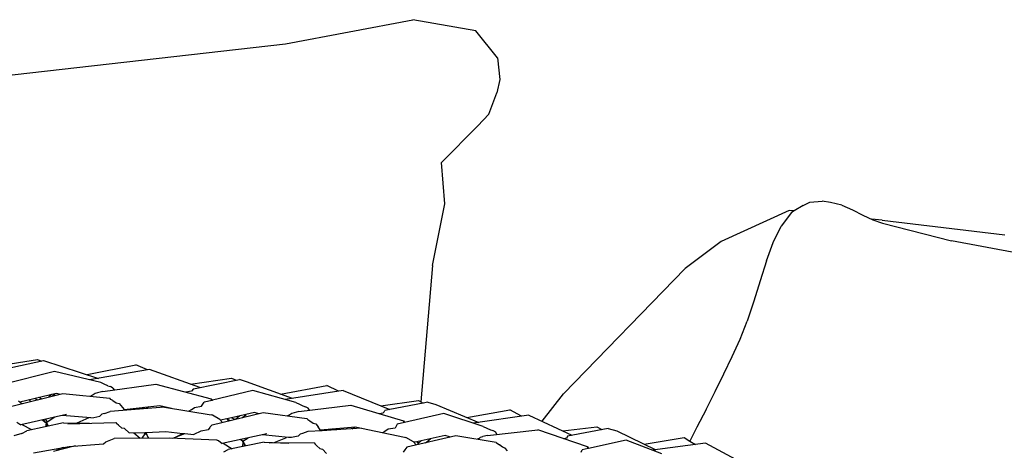
# Model space of a CAD drawing. Units: metres. Extents: x 2.06 to 11.5, y -1.77 to 4.36.
# Drawn here: x 9.08 to 9.39, y 0.5 to 0.64 of the extents above; entities that cross this region are included whole.
import ezdxf

# ---------------------------------------------------------------- set-up
doc = ezdxf.new("R2010")
doc.units = ezdxf.units.M
doc.layers.add('MOB_02', color=2, linetype='Continuous')

# ---------------------------------------------------------------- blocks, each defined once
blk = doc.blocks.new('4688CM_VISTA_03')
for p, q in [((0.33376, 0.84012), (0.37274, 0.84751)), ((0.39208, 0.84412), (0.37274, 0.84751)), ((0.39874, 0.83579), (0.39208, 0.84412)), ((0.10605, 0.81438), (0.33376, 0.84012)), ((0.39874, 0.83579), (0.39943, 0.82917)), ((0.39943, 0.82917), (0.39852, 0.82504)), ((0.39609, 0.81855), (0.39852, 0.82504)), ((0.39609, 0.81855), (0.39273, 0.8149)), ((0.39273, 0.8149), (0.38156, 0.80366)), ((0.38257, 0.79103), (0.38156, 0.80366)), ((0.49247, 0.79048), (0.49455, 0.79156)), ((0.49455, 0.79156), (0.49825, 0.79188)), ((0.50088, 0.7914), (0.49825, 0.79188)), ((0.50429, 0.7906), (0.50088, 0.7914)), ((0.37883, 0.77209), (0.38257, 0.79103)), ((0.48816, 0.78898), (0.46729, 0.77943)), ((0.48889, 0.78838), (0.48569, 0.78419)), ((0.48966, 0.78883), (0.48816, 0.78898)), ((0.48966, 0.78883), (0.48889, 0.78838)), ((0.49247, 0.79048), (0.48966, 0.78883)), ((0.50429, 0.7906), (0.50755, 0.7892)), ((0.50755, 0.7892), (0.51074, 0.7876)), ((0.51074, 0.7876), (0.51381, 0.78614)), ((0.51666, 0.78599), (0.51342, 0.78633)), ((0.51381, 0.78614), (0.51678, 0.78514)), ((0.51666, 0.78599), (0.55429, 0.78154)), ((0.51678, 0.78514), (0.53798, 0.77967)), ((0.48327, 0.77916), (0.48569, 0.78419)), ((0.46729, 0.77943), (0.4563, 0.77118)), ((0.4812, 0.77352), (0.48327, 0.77916)), ((0.55815, 0.77589), (0.53798, 0.77967)), ((0.4812, 0.77352), (0.47927, 0.76742)), ((0.37883, 0.77209), (0.37523, 0.7303)), ((0.41899, 0.73276), (0.4563, 0.77118)), ((0.47927, 0.76742), (0.47734, 0.76115)), ((0.47734, 0.76115), (0.47533, 0.75507)), ((0.47314, 0.74951), (0.47533, 0.75507)), ((0.47072, 0.74423), (0.47314, 0.74951)), ((0.24418, 0.7411), (0.25769, 0.74333)), ((0.24482, 0.73979), (0.25951, 0.74294)), ((0.25769, 0.74333), (0.25892, 0.74281)), ((0.25951, 0.74294), (0.27643, 0.7375)), ((0.46813, 0.73886), (0.47072, 0.74423)), ((0.27288, 0.73864), (0.28784, 0.74166)), ((0.29201, 0.74022), (0.27362, 0.73701)), ((0.29137, 0.7401), (0.28784, 0.74166)), ((0.30742, 0.73467), (0.29201, 0.74022)), ((0.26285, 0.73959), (0.24745, 0.73572)), ((0.27706, 0.73618), (0.26285, 0.73959)), ((0.3046, 0.73569), (0.3172, 0.73758)), ((0.30554, 0.73429), (0.31958, 0.73715)), ((0.3172, 0.73758), (0.31857, 0.73694)), ((0.32173, 0.73647), (0.31958, 0.73715)), ((0.46544, 0.73344), (0.46813, 0.73886)), ((0.27815, 0.73572), (0.27706, 0.73618)), ((0.27772, 0.73345), (0.29392, 0.73574)), ((0.27921, 0.73524), (0.27815, 0.73572)), ((0.27921, 0.73524), (0.28005, 0.73499)), ((0.28075, 0.73453), (0.28005, 0.73499)), ((0.28075, 0.73453), (0.28118, 0.73394)), ((0.29392, 0.73574), (0.31092, 0.73124)), ((0.30554, 0.73429), (0.30491, 0.7336)), ((0.32368, 0.73373), (0.3113, 0.73076)), ((0.33587, 0.73133), (0.32173, 0.73647)), ((0.33688, 0.73005), (0.32368, 0.73373)), ((0.33221, 0.73266), (0.34639, 0.73533)), ((0.35141, 0.73379), (0.33359, 0.73097)), ((0.34998, 0.73357), (0.34639, 0.73533)), ((0.35141, 0.73379), (0.36576, 0.72795)), ((0.24943, 0.72885), (0.26542, 0.7329)), ((0.26338, 0.73285), (0.25225, 0.73024)), ((0.25515, 0.73092), (0.25561, 0.73042)), ((0.25689, 0.73132), (0.25769, 0.73094)), ((0.25888, 0.73124), (0.25809, 0.73161)), ((0.26201, 0.73253), (0.26118, 0.73183)), ((0.26222, 0.73209), (0.26305, 0.73277)), ((0.26439, 0.73264), (0.26338, 0.73285)), ((0.26542, 0.7329), (0.27983, 0.73138)), ((0.27475, 0.73242), (0.27393, 0.732)), ((0.27532, 0.73287), (0.27475, 0.73242)), ((0.27612, 0.73305), (0.27532, 0.73287)), ((0.27772, 0.73345), (0.27612, 0.73305)), ((0.28016, 0.73104), (0.27983, 0.73138)), ((0.28075, 0.73068), (0.28016, 0.73104)), ((0.28075, 0.73068), (0.28179, 0.73)), ((0.30491, 0.7336), (0.30316, 0.7333)), ((0.31125, 0.73075), (0.30881, 0.73016)), ((0.31092, 0.73124), (0.3113, 0.73076)), ((0.31125, 0.73075), (0.31092, 0.73124)), ((0.3113, 0.73076), (0.31125, 0.73075)), ((0.36292, 0.7291), (0.37451, 0.73068)), ((0.37451, 0.73068), (0.37597, 0.72991)), ((0.41248, 0.72432), (0.41899, 0.73276)), ((0.46268, 0.72798), (0.46544, 0.73344)), ((0.25288, 0.72972), (0.25189, 0.73053)), ((0.29662, 0.72871), (0.27999, 0.72738)), ((0.28179, 0.73), (0.28268, 0.72979)), ((0.28268, 0.72979), (0.28421, 0.72797)), ((0.28421, 0.72797), (0.29523, 0.72915)), ((0.28439, 0.72799), (0.28459, 0.72775)), ((0.28543, 0.72811), (0.28563, 0.72783)), ((0.29029, 0.72862), (0.28979, 0.72816)), ((0.29169, 0.72877), (0.29111, 0.72827)), ((0.29523, 0.72915), (0.2988, 0.72834)), ((0.29561, 0.72863), (0.29606, 0.72896)), ((0.29662, 0.72871), (0.31093, 0.72629)), ((0.30481, 0.72786), (0.30412, 0.72744)), ((0.30481, 0.72786), (0.30584, 0.72856)), ((0.30584, 0.72856), (0.30799, 0.72897)), ((0.30799, 0.72897), (0.30881, 0.73016)), ((0.33688, 0.73005), (0.33798, 0.72956)), ((0.33784, 0.7273), (0.35374, 0.72928)), ((0.33798, 0.72956), (0.33906, 0.72907)), ((0.33906, 0.72907), (0.33987, 0.7288)), ((0.34065, 0.72832), (0.33987, 0.7288)), ((0.34105, 0.7277), (0.34065, 0.72832)), ((0.35374, 0.72928), (0.36989, 0.72445)), ((0.36576, 0.72795), (0.36419, 0.72762)), ((0.37597, 0.72991), (0.36576, 0.72795)), ((0.37742, 0.7302), (0.37597, 0.72991)), ((0.37742, 0.7302), (0.37984, 0.72948)), ((0.37984, 0.72948), (0.39296, 0.72401)), ((0.38929, 0.72554), (0.40255, 0.72786)), ((0.40612, 0.7259), (0.40255, 0.72786)), ((0.46268, 0.72798), (0.45989, 0.72249)), ((0.26655, 0.72638), (0.25256, 0.7232)), ((0.25944, 0.72451), (0.25919, 0.72471)), ((0.25929, 0.72473), (0.25944, 0.72451)), ((0.26016, 0.72394), (0.25961, 0.7248)), ((0.26012, 0.72492), (0.26063, 0.7241)), ((0.26298, 0.72557), (0.26063, 0.7241)), ((0.27398, 0.7254), (0.26526, 0.72608)), ((0.27346, 0.72544), (0.26974, 0.72377)), ((0.27398, 0.7254), (0.2749, 0.72547)), ((0.2749, 0.72547), (0.27678, 0.72594)), ((0.27744, 0.72648), (0.27678, 0.72594)), ((0.27826, 0.72675), (0.27744, 0.72648)), ((0.27826, 0.72675), (0.27999, 0.72738)), ((0.31136, 0.72619), (0.31093, 0.72629)), ((0.31125, 0.72324), (0.32684, 0.72698)), ((0.31354, 0.72488), (0.31136, 0.72619)), ((0.31443, 0.72401), (0.31354, 0.72488)), ((0.3157, 0.72508), (0.31375, 0.72467)), ((0.31569, 0.7251), (0.3157, 0.72508)), ((0.31719, 0.72543), (0.3157, 0.72508)), ((0.3157, 0.72508), (0.31671, 0.72455)), ((0.3157, 0.72508), (0.3162, 0.72443)), ((0.32418, 0.72698), (0.31719, 0.72543)), ((0.31822, 0.72492), (0.31719, 0.72543)), ((0.31969, 0.72598), (0.31854, 0.72499)), ((0.32051, 0.72547), (0.32169, 0.72643)), ((0.3255, 0.72666), (0.32418, 0.72698)), ((0.32684, 0.72698), (0.34024, 0.72519)), ((0.33508, 0.72633), (0.33434, 0.72598)), ((0.33562, 0.72677), (0.33508, 0.72633)), ((0.33635, 0.72694), (0.33562, 0.72677)), ((0.33784, 0.7273), (0.33635, 0.72694)), ((0.34024, 0.72519), (0.34057, 0.72484)), ((0.34057, 0.72484), (0.34117, 0.72447)), ((0.36232, 0.72671), (0.36365, 0.72693)), ((0.36365, 0.72693), (0.36394, 0.72723)), ((0.36394, 0.72723), (0.36419, 0.72762)), ((0.38226, 0.72669), (0.37023, 0.72392)), ((0.39436, 0.72276), (0.38226, 0.72669)), ((0.40836, 0.72622), (0.39126, 0.72377)), ((0.40836, 0.72622), (0.42154, 0.72011)), ((0.2513, 0.72409), (0.25256, 0.7232)), ((0.25596, 0.72172), (0.25293, 0.72329)), ((0.26566, 0.72382), (0.25439, 0.72138)), ((0.26016, 0.72394), (0.25944, 0.72451)), ((0.26039, 0.72375), (0.26016, 0.72394)), ((0.26028, 0.72265), (0.26039, 0.72375)), ((0.26074, 0.72319), (0.2603, 0.72283)), ((0.26034, 0.72325), (0.26055, 0.72342)), ((0.26098, 0.72291), (0.26038, 0.72361)), ((0.26063, 0.7241), (0.26043, 0.72399)), ((0.26043, 0.72399), (0.26098, 0.72291)), ((0.26098, 0.72291), (0.26103, 0.72281)), ((0.26566, 0.72382), (0.27362, 0.72372)), ((0.26695, 0.72355), (0.2817, 0.72394)), ((0.2817, 0.72394), (0.282, 0.72353)), ((0.28256, 0.72309), (0.282, 0.72353)), ((0.28351, 0.72224), (0.28256, 0.72309)), ((0.28439, 0.72207), (0.28351, 0.72224)), ((0.28581, 0.72076), (0.28439, 0.72207)), ((0.31, 0.72169), (0.30786, 0.72134)), ((0.31054, 0.7224), (0.31, 0.72169)), ((0.31066, 0.72259), (0.31054, 0.7224)), ((0.31125, 0.72324), (0.31066, 0.72259)), ((0.34117, 0.72447), (0.3422, 0.72377)), ((0.3422, 0.72377), (0.34306, 0.72354)), ((0.34306, 0.72354), (0.34371, 0.72265)), ((0.34458, 0.72143), (0.34371, 0.72265)), ((0.34439, 0.7217), (0.35523, 0.72265)), ((0.34495, 0.72145), (0.34477, 0.72173)), ((0.34914, 0.72171), (0.34495, 0.72145)), ((0.34753, 0.72198), (0.34711, 0.72158)), ((0.35698, 0.72219), (0.34914, 0.72171)), ((0.34914, 0.72171), (0.34967, 0.72216)), ((0.35421, 0.72202), (0.35506, 0.72264)), ((0.35523, 0.72265), (0.35698, 0.72219)), ((0.35698, 0.72219), (0.37025, 0.7195)), ((0.36524, 0.72187), (0.36421, 0.72118)), ((0.36731, 0.72224), (0.36524, 0.72187)), ((0.368, 0.72341), (0.36731, 0.72224)), ((0.37019, 0.72391), (0.368, 0.72341)), ((0.36989, 0.72445), (0.37023, 0.72392)), ((0.37019, 0.72391), (0.36989, 0.72445)), ((0.37023, 0.72392), (0.37019, 0.72391)), ((0.39436, 0.72276), (0.39547, 0.72225)), ((0.39547, 0.72225), (0.39656, 0.72174)), ((0.39562, 0.71999), (0.4111, 0.72166)), ((0.39656, 0.72174), (0.39733, 0.72146)), ((0.42629, 0.71653), (0.4111, 0.72166)), ((0.41877, 0.7214), (0.42923, 0.72268)), ((0.43266, 0.72213), (0.42024, 0.71981)), ((0.42923, 0.72268), (0.43074, 0.72178)), ((0.43266, 0.72213), (0.43533, 0.72136)), ((0.45989, 0.72249), (0.45772, 0.71821)), ((0.25288, 0.72058), (0.25039, 0.71984)), ((0.25288, 0.72058), (0.25292, 0.7206)), ((0.25292, 0.7206), (0.25439, 0.72138)), ((0.27858, 0.71801), (0.28121, 0.71909)), ((0.29815, 0.71918), (0.28121, 0.71909)), ((0.28581, 0.72076), (0.29072, 0.72093)), ((0.28722, 0.72081), (0.28911, 0.71913)), ((0.28978, 0.71913), (0.29064, 0.72047)), ((0.29027, 0.72092), (0.29064, 0.72047)), ((0.29055, 0.72029), (0.29052, 0.72029)), ((0.29054, 0.72032), (0.29055, 0.72029)), ((0.29095, 0.72062), (0.29055, 0.72029)), ((0.29072, 0.72093), (0.29092, 0.72094)), ((0.29095, 0.72062), (0.29072, 0.72093)), ((0.29092, 0.72094), (0.29703, 0.72115)), ((0.29092, 0.72094), (0.29154, 0.71942)), ((0.29117, 0.72032), (0.29095, 0.72062)), ((0.29154, 0.71942), (0.2917, 0.71914)), ((0.29703, 0.72115), (0.30225, 0.72061)), ((0.31268, 0.71854), (0.29815, 0.71918)), ((0.2992, 0.71913), (0.30287, 0.72055)), ((0.2998, 0.71936), (0.30225, 0.72061)), ((0.30225, 0.72061), (0.30287, 0.72055)), ((0.30287, 0.72055), (0.30565, 0.72026)), ((0.30777, 0.7213), (0.30565, 0.72026)), ((0.30786, 0.72134), (0.30777, 0.7213)), ((0.32801, 0.72044), (0.3143, 0.71754)), ((0.32072, 0.71798), (0.31994, 0.71873)), ((0.32021, 0.71879), (0.32058, 0.71811)), ((0.32059, 0.71822), (0.32226, 0.71922)), ((0.33462, 0.71932), (0.32667, 0.72015)), ((0.33028, 0.71779), (0.33378, 0.71926)), ((0.33378, 0.71926), (0.33403, 0.71938)), ((0.3356, 0.71937), (0.33462, 0.71932)), ((0.33756, 0.71981), (0.3356, 0.71937)), ((0.33819, 0.72033), (0.33756, 0.71981)), ((0.33897, 0.72059), (0.33819, 0.72033)), ((0.3406, 0.72118), (0.33897, 0.72059)), ((0.34495, 0.72145), (0.3406, 0.72118)), ((0.36421, 0.72118), (0.36362, 0.72084)), ((0.37025, 0.7195), (0.37066, 0.71939)), ((0.373, 0.71803), (0.37066, 0.71939)), ((0.38598, 0.71988), (0.37089, 0.71644)), ((0.38271, 0.71993), (0.37529, 0.71837)), ((0.37666, 0.71775), (0.37814, 0.71897)), ((0.38406, 0.71955), (0.38271, 0.71993)), ((0.38406, 0.71955), (0.38382, 0.71938)), ((0.38428, 0.71949), (0.38406, 0.71955)), ((0.39828, 0.71783), (0.38598, 0.71988)), ((0.39308, 0.71907), (0.39246, 0.7188)), ((0.39308, 0.71907), (0.39357, 0.7195)), ((0.39357, 0.7195), (0.39425, 0.71965)), ((0.39562, 0.71999), (0.39425, 0.71965)), ((0.39819, 0.72096), (0.39733, 0.72146)), ((0.39853, 0.7203), (0.39819, 0.72096)), ((0.41986, 0.71913), (0.41898, 0.71899)), ((0.42008, 0.71942), (0.41986, 0.71913)), ((0.42024, 0.71981), (0.42008, 0.71942)), ((0.42154, 0.72011), (0.42157, 0.72006)), ((0.43533, 0.72136), (0.44731, 0.7156)), ((0.44372, 0.71733), (0.45594, 0.71933)), ((0.45594, 0.71933), (0.45772, 0.71821)), ((0.25643, 0.71463), (0.26736, 0.71661)), ((0.2693, 0.71676), (0.26259, 0.71508)), ((0.2635, 0.71591), (0.26369, 0.71569)), ((0.26552, 0.71627), (0.26369, 0.71569)), ((0.26736, 0.71661), (0.27787, 0.71741)), ((0.27787, 0.71741), (0.27858, 0.71801)), ((0.31268, 0.71854), (0.31287, 0.71849)), ((0.31287, 0.71849), (0.31313, 0.71844)), ((0.31313, 0.71844), (0.3143, 0.71754)), ((0.31458, 0.7176), (0.31733, 0.71592)), ((0.31485, 0.71492), (0.31613, 0.71568)), ((0.32719, 0.71789), (0.31613, 0.71568)), ((0.32022, 0.71846), (0.32034, 0.71856)), ((0.32072, 0.71798), (0.32059, 0.71822)), ((0.32059, 0.71822), (0.32068, 0.71818)), ((0.32063, 0.71658), (0.32075, 0.71792)), ((0.32092, 0.71664), (0.32066, 0.71693)), ((0.32068, 0.71818), (0.32072, 0.71798)), ((0.32076, 0.71795), (0.32072, 0.71798)), ((0.32075, 0.71792), (0.32076, 0.71795)), ((0.32134, 0.71689), (0.32075, 0.71792)), ((0.32075, 0.71781), (0.32127, 0.71685)), ((0.32076, 0.71795), (0.32134, 0.71689)), ((0.32134, 0.71689), (0.32127, 0.71685)), ((0.32127, 0.71685), (0.32127, 0.71671)), ((0.32139, 0.71673), (0.32134, 0.71689)), ((0.32719, 0.71789), (0.33478, 0.71764)), ((0.34251, 0.7177), (0.32872, 0.7176)), ((0.34251, 0.7177), (0.3428, 0.7173)), ((0.3428, 0.7173), (0.34335, 0.71684)), ((0.34335, 0.71684), (0.34429, 0.71597)), ((0.34429, 0.71597), (0.34512, 0.71578)), ((0.34632, 0.71445), (0.34512, 0.71578)), ((0.37089, 0.71644), (0.37035, 0.71556)), ((0.37377, 0.71709), (0.373, 0.71803)), ((0.37401, 0.71808), (0.3731, 0.71791)), ((0.37529, 0.71837), (0.37401, 0.71808)), ((0.3746, 0.71775), (0.37401, 0.71808)), ((0.37401, 0.71808), (0.37436, 0.71754)), ((0.37436, 0.71754), (0.37529, 0.71837)), ((0.37436, 0.71754), (0.37453, 0.71727)), ((0.39828, 0.71783), (0.3993, 0.71711)), ((0.40031, 0.71637), (0.3993, 0.71711)), ((0.40104, 0.71612), (0.40031, 0.71637)), ((0.40175, 0.71522), (0.40104, 0.71612)), ((0.42656, 0.71594), (0.42472, 0.71553)), ((0.42629, 0.71653), (0.42659, 0.71595)), ((0.42656, 0.71594), (0.42629, 0.71653)), ((0.42659, 0.71595), (0.42656, 0.71594)), ((0.43819, 0.71853), (0.42659, 0.71595)), ((0.44912, 0.71437), (0.43819, 0.71853)), ((0.46251, 0.71757), (0.44624, 0.71547)), ((0.45772, 0.71821), (0.45942, 0.71717)), ((0.47443, 0.71121), (0.46251, 0.71757)), ((0.37035, 0.71556), (0.36984, 0.71489)), ((0.42442, 0.71486), (0.42472, 0.71553))]:
    blk.add_line(p, q)

msp = doc.modelspace()

# ---------------------------------------------------------------- block references
at = {"layer": 'MOB_02'}
msp.add_blockref('4688CM_VISTA_03', (8.83106, -0.21197), dxfattribs=at)

doc.saveas('drawing.dxf')
